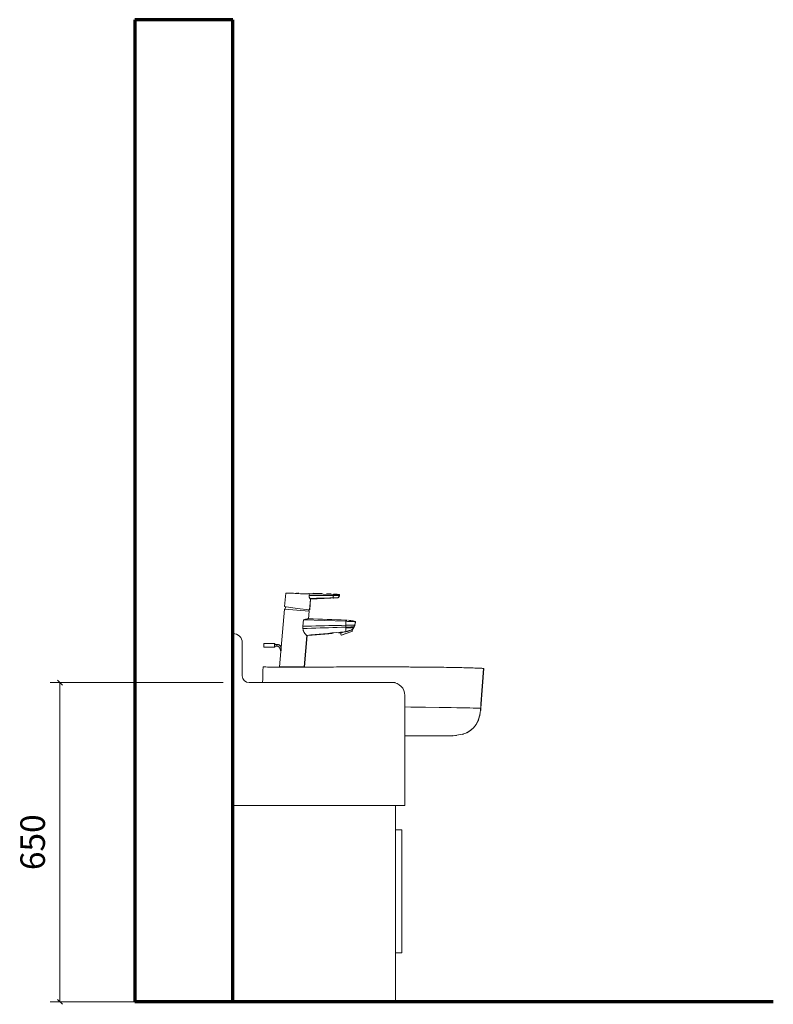
# Model space of a CAD drawing. Units: millimetres. Extents: x -354387 to -34885, y -340653 to -329882.
# Drawn here: x -335434 to -333900, y -340099 to -338094 of the extents above; entities that cross this region are included whole.
import ezdxf

# ---------------------------------------------------------------- set-up
doc = ezdxf.new("R2010")
doc.units = ezdxf.units.MM
doc.header["$PDMODE"] = 2
doc.header["$PDSIZE"] = 200
for name, color, linetype, lineweight in [('A-ANNO-DIMS', 7, 'Continuous', 9), ('A-FLOR', 7, 'Continuous', 18), ('A-GENM', 7, 'Continuous', 18), ('A-WALL', 7, 'Continuous', 18), ('IPS Panels', 1, 'Continuous', 18), ('P-SANR-FIXT', 7, 'Continuous', 18), ('Q-CASE', 7, 'Continuous', 18)]:
    doc.layers.add(name, color=color, linetype=linetype, lineweight=lineweight)
doc.styles.add('Dunhams 1-20', font='simplex.shx', dxfattribs={"height": 50})
doc.dimstyles.new('Dunhams 1-20', dxfattribs={"dimscale": 20, "dimtxt": 50, "dimasz": 0.5, "dimexe": 1, "dimexo": 1, "dimgap": 1.2, "dimtad": 1, "dimdec": 1, "dimrnd": 0.5, "dimdsep": 46, "dimtxsty": 'Dunhams 1-20', "dimblk": 'OBLIQUE', "dimcen": 0, "dimclrd": 256, "dimclrt": 7, "dimadec": 1, "dimazin": 0, "dimtfac": 1, "dimtdec": 1, "dimtmove": 1, "dimatfit": 3, "dimfxl": 23, "dimlwd": 9, "dimlwe": 9, "dimarcsym": 0})

# ---------------------------------------------------------------- blocks, each defined once
blk = doc.blocks.new('ISI_IdealStandard_CounterTopWashbasins_ConceptSphere_45cm-Semi - E797901-Concept Sphere 45cm Semi-Countertop Washbasin_ 1 Taphole-241906-Infant Side View')
at = {"layer": 'P-SANR-FIXT'}
for p, q in [((-2812.6, 682), (-2812.6, 681.5)), ((-2777.6, 681.6), (-2777.6, 682))]:
    blk.add_line(p, q, dxfattribs=at)
blk = doc.blocks.new('e7979_bim - e7979_bim-241693-Infant Side View')
at = {"layer": 'A-GENM'}
for p, q in [((-2404.8, 679), (-2410.5, 597.8)), ((-2584.8, 649.2), (-2584.8, 650)), ((-2564.8, 600.5), (-2552.9, 600.4)), ((-2552.9, 600.4), (-2537.6, 600.2)), ((-2537.6, 600.2), (-2522.8, 600)), ((-2522.8, 600), (-2495, 599.6)), ((-2495, 599.6), (-2482.2, 599.3)), ((-2482.2, 599.3), (-2470.3, 599.1)), ((-2470.3, 599.1), (-2459.2, 598.9)), ((-2440.2, 598.5), (-2432.4, 598.4)), ((-2432.4, 598.4), (-2425.7, 598.2)), ((-2425.7, 598.2), (-2420.2, 598.1)), ((-2420.2, 598.1), (-2415.9, 597.9)), ((-2415.9, 597.9), (-2412.9, 597.9)), ((-2412.9, 597.9), (-2411.1, 597.8)), ((-2411.1, 597.8), (-2410.5, 597.8))]:
    blk.add_line(p, q, dxfattribs=at)
at = {"layer": 'A-GENM', "flags": 128}
for points in [[(-2854.4, 650), (-2854.1, 658), (-2853.8, 666), (-2853.6, 674), (-2853.3, 682)], [(-2404.8, 679), (-2405.4, 670), (-2406, 661), (-2406.7, 651.9), (-2407.3, 642.9), (-2407.9, 633.9), (-2408.6, 624.9), (-2409.2, 615.8), (-2409.9, 606.8), (-2410.5, 597.8)], [(-2410.5, 597.8), (-2412.3, 584.5), (-2415.6, 573.7), (-2420, 565), (-2425.4, 558), (-2431.7, 552.4), (-2439, 548.1), (-2447.5, 544.9), (-2467.3, 542), (-2470.3, 542)], [(-2459.2, 598.9), (-2449.2, 598.7), (-2440.2, 598.5)]]:
    blk.add_lwpolyline(points, dxfattribs=at)
at = {"layer": 'A-GENM'}
for points, knots in [([(-2853.3, 682), (-2853.3, 682), (-2852.4, 682), (-2846.8, 681.9), (-2834.8, 681.7), (-2818, 681.6), (-2805.1, 681.5), (-2794.5, 681.4), (-2783.1, 681.5), (-2766.7, 681.6), (-2753.5, 681.7), (-2744.2, 681.7)], [0, 0, 0, 0, 0.111111, 0.222222, 0.444444, 0.583333, 0.652778, 0.722222, 0.791667, 0.861111, 1, 1, 1, 1]), ([(-2728.6, 681.8), (-2720.7, 681.8), (-2704.2, 681.9), (-2678.5, 682), (-2652.1, 682), (-2616.4, 682), (-2585.3, 682), (-2559.8, 681.9), (-2543, 681.8), (-2512.7, 681.6), (-2480.6, 681.2), (-2453.2, 680.7), (-2435.8, 680.3), (-2422, 679.8), (-2413.7, 679.4), (-2409.1, 679.2), (-2405.7, 679.1), (-2404.8, 679), (-2404.8, 679)], [0, 0, 0, 0, 0.058824, 0.117647, 0.176471, 0.235294, 0.352941, 0.382353, 0.411765, 0.470588, 0.602941, 0.669118, 0.735294, 0.801471, 0.867647, 0.900735, 0.933824, 1, 1, 1, 1]), ([(-2484.4, 542), (-2486.7, 542), (-2490.2, 542), (-2494.2, 542), (-2495.2, 542)], [-0.6666667, -0.6666667, -0.6666667, -0.6666667, -0.5833333, -0.5555594, -0.5555594, -0.5555594, -0.5555594]), ([(-2476.5, 542), (-2477.6, 542), (-2479.9, 542), (-2482.8, 542), (-2484.4, 542)], [-0.7777778, -0.7777778, -0.7777778, -0.7777778, -0.7222222, -0.666672, -0.666672, -0.666672, -0.666672]), ([(-2471.9, 542), (-2472.1, 542), (-2473.3, 542), (-2475, 542), (-2476.5, 542)], [-0.8888889, -0.8888889, -0.8888889, -0.8888889, -0.8611111, -0.7777871, -0.7777871, -0.7777871, -0.7777871])]:
    blk.add_open_spline(points, degree=3, knots=knots, dxfattribs=at)
for points in [[(-2744.2, 681.7), (-2741.7, 681.7), (-2736.5, 681.8), (-2731.3, 681.8), (-2728.6, 681.8)], [(-2584.8, 650), (-2586.8, 650), (-2588.8, 650), (-2590.8, 650)], [(-2410.5, 597.8), (-2410.6, 596.4), (-2410.7, 595), (-2410.9, 593.6)], [(-2563.5, 542), (-2563.9, 542), (-2564.3, 542), (-2564.7, 542)], [(-2543.5, 542), (-2549.9, 542), (-2556.6, 542), (-2563.5, 542)], [(-2509, 542), (-2519, 542), (-2530.7, 542), (-2543.5, 542)], [(-2495.2, 542), (-2499.4, 542), (-2504, 542), (-2509, 542)], [(-2470.3, 542), (-2470.3, 542), (-2470.8, 542), (-2471.9, 542)], [(-2471.2, 542), (-2470.8, 542), (-2470.6, 542), (-2470.4, 542)], [(-2469.5, 542), (-2469.8, 542), (-2470, 542), (-2470.3, 542)], [(-2460, 542.5), (-2460.7, 542.5), (-2461.3, 542.4), (-2462, 542.3)]]:
    blk.add_open_spline(points, degree=3, dxfattribs=at)
blk = doc.blocks.new('e7979_bim - e7979_bim-241680-Infant Side View')
blk.add_blockref('e7979_bim - e7979_bim-241693-Infant Side View', (0, 0))
blk = doc.blocks.new('ISI_IdealStandardMixerTaps_Concept-BasinMixer_1Hole - B9915AA - Concept Blue washbasin mixer 1 hole with pop-up waste-241673-Infant Side View')
at = {"layer": 'A-GENM'}
for p, q in [((-2759.5, 827.7), (-2759.2, 831.3)), ((-2719.9, 821.9), (-2715.2, 822.1)), ((-2710.6, 822.5), (-2710.6, 822.5)), ((-2710.4, 827.5), (-2710.3, 829.2)), ((-2709.6, 830.5), (-2698.4, 829.4)), ((-2703.4, 822.6), (-2703.2, 822.6)), ((-2698.5, 827.4), (-2698.4, 829.4)), ((-2808.1, 804.7), (-2808.6, 799.7)), ((-2758.9, 798.5), (-2757, 820.3)), ((-2809.6, 799.7), (-2816.4, 721.7)), ((-2809.6, 799.7), (-2759.8, 795.4)), ((-2758.9, 798.5), (-2784.3, 800.7)), ((-2761.1, 780.2), (-2759.8, 795.4)), ((-2760.8, 795.5), (-2760.5, 798.6)), ((-2772.2, 764.9), (-2771.1, 778.1)), ((-2675.3, 776.5), (-2665.8, 774.4)), ((-2671.6, 758.8), (-2669.1, 762.4)), ((-2669.1, 762.4), (-2670.7, 759.9)), ((-2667.1, 766.9), (-2667.7, 765.2)), ((-2666.2, 770.6), (-2667.1, 766.9)), ((-2666.2, 770.6), (-2667.1, 766.9)), ((-2769.7, 682), (-2764.1, 746)), ((-2710.8, 750.1), (-2719.3, 749.4)), ((-2695.7, 751.2), (-2699, 751)), ((-2695.7, 751.2), (-2694.2, 746.8)), ((-2682.9, 751), (-2694.2, 746.8)), ((-2685.1, 756.4), (-2685.1, 757.3)), ((-2685.1, 755.6), (-2685.1, 756.4)), ((-2682.9, 751), (-2671.6, 755.1)), ((-2671.6, 755.1), (-2672.6, 757.7)), ((-2671.6, 758.8), (-2670.7, 759.9)), ((-2830.2, 730), (-2851.7, 730)), ((-2851.7, 722), (-2851.7, 730)), ((-2851.7, 722), (-2830.2, 722)), ((-2830.2, 730), (-2830.2, 722)), ((-2825.2, 727.8), (-2830.2, 727.8)), ((-2830.2, 724.3), (-2825.2, 724.3)), ((-2825.2, 727.8), (-2825.2, 724.3)), ((-2817.1, 713.5), (-2819.9, 682)), ((-2816.4, 721.5), (-2819.6, 720.3)), ((-2819.6, 720.3), (-2817.1, 713.5))]:
    blk.add_line(p, q, dxfattribs=at)
at = {"layer": 'A-GENM', "flags": 128}
for points in [[(-2759.5, 827.7), (-2752.5, 827.7), (-2745.5, 827.7), (-2738.5, 827.6), (-2731.5, 827.6), (-2724.4, 827.6), (-2717.4, 827.5), (-2710.4, 827.5)], [(-2758.2, 821.4), (-2751.4, 821.5), (-2744.6, 821.7), (-2737.8, 821.9), (-2731, 822), (-2724.2, 822.2), (-2717.4, 822.4), (-2710.6, 822.5)], [(-2758, 821.2), (-2751.2, 821.4), (-2744.5, 821.6), (-2737.7, 821.8), (-2730.9, 821.9), (-2724.1, 822.1), (-2717.4, 822.3), (-2710.6, 822.5)], [(-2710.3, 829.2), (-2730.9, 830), (-2751.4, 830.7)], [(-2733.1, 831.3), (-2737.7, 831.5), (-2742.2, 831.6), (-2746.8, 831.8), (-2751.3, 832)], [(-2714.9, 830.6), (-2719.4, 830.8), (-2724, 831)], [(-2710.6, 822.3), (-2708.8, 822.4), (-2706.9, 822.4), (-2706.1, 822.5)], [(-2709.8, 830.5), (-2710, 830.5), (-2710.1, 830.5), (-2710.3, 830.5)], [(-2698.5, 827.4), (-2698.5, 826.7), (-2698.7, 826), (-2698.9, 825.6)], [(-2809.6, 804.9), (-2806.2, 804.3), (-2796.9, 802.8), (-2784.3, 800.7)], [(-2757, 820.3), (-2752.4, 820.5), (-2747.7, 820.7)], [(-2747.7, 820.7), (-2743.1, 820.9), (-2738.4, 821.1)], [(-2738.4, 821.1), (-2733.8, 821.3), (-2729.2, 821.5)], [(-2729.2, 821.5), (-2724.5, 821.7), (-2719.9, 821.9)], [(-2772.4, 760.4), (-2763.6, 760.6), (-2754.9, 760.9), (-2746.2, 761.2), (-2737.5, 761.4), (-2728.7, 761.7), (-2720, 761.9), (-2711.3, 762.2), (-2702.5, 762.5), (-2693.8, 762.7), (-2685.1, 763)], [(-2772.2, 764.9), (-2763.5, 765.1), (-2754.8, 765.3), (-2746.1, 765.5), (-2737.4, 765.7), (-2728.7, 765.9), (-2719.9, 766.1), (-2711.2, 766.3), (-2702.5, 766.5), (-2693.8, 766.7), (-2685.1, 767)], [(-2771.1, 778.1), (-2728.1, 776.5), (-2685.1, 775)], [(-2761.1, 780.2), (-2751.6, 779.9), (-2742.1, 779.5), (-2732.6, 779.2), (-2723.1, 778.8), (-2713.6, 778.5), (-2704.1, 778.1), (-2694.6, 777.8), (-2685.1, 777.5)], [(-2685.1, 767), (-2685.1, 769), (-2685.1, 771), (-2685.1, 773), (-2685.1, 775)], [(-2764.9, 746.3), (-2756.3, 747.2), (-2747.7, 748), (-2739, 748.8), (-2730.4, 749.6), (-2721.8, 750.4), (-2713.2, 751.2), (-2704.5, 752), (-2695.9, 752.8), (-2687.3, 753.6)], [(-2753.6, 746.8), (-2758.8, 746.4), (-2764.1, 746)], [(-2736.5, 748.1), (-2745, 747.4), (-2753.6, 746.8)], [(-2719.3, 749.4), (-2727.9, 748.7), (-2736.5, 748.1)], [(-2685.1, 759.3), (-2685.1, 760.4), (-2685.1, 761.6)], [(-2685.1, 757.3), (-2685.1, 758.2), (-2685.1, 759.3)], [(-2685.1, 753.9), (-2685.1, 754.3), (-2685.1, 754.9), (-2685.1, 755.6)], [(-2816.4, 721.7), (-2816.5, 722.1), (-2816.7, 722.4), (-2816.9, 722.8), (-2817.1, 723.1), (-2817.3, 723.4), (-2817.5, 723.7), (-2817.7, 724), (-2817.9, 724.3), (-2818.2, 724.6), (-2818.4, 724.9), (-2818.7, 725.2), (-2819, 725.4), (-2819.3, 725.7), (-2819.6, 725.9), (-2819.9, 726.1), (-2820.2, 726.3), (-2820.6, 726.5), (-2820.9, 726.7), (-2821.2, 726.9), (-2821.6, 727), (-2821.9, 727.2), (-2822.3, 727.3), (-2822.7, 727.4), (-2823, 727.5), (-2823.4, 727.6), (-2823.8, 727.6), (-2824.1, 727.7), (-2824.5, 727.7), (-2824.9, 727.7), (-2825.2, 727.8)], [(-2825.2, 724.3), (-2825, 724.2), (-2824.7, 724.2), (-2824.5, 724.2), (-2824.3, 724.2), (-2824, 724.1)], [(-2824, 724.1), (-2823.8, 724.1), (-2823.6, 724), (-2823.3, 723.9), (-2823.1, 723.9), (-2822.9, 723.8), (-2822.7, 723.7), (-2822.5, 723.6), (-2822.2, 723.5), (-2822, 723.3), (-2821.8, 723.2), (-2821.6, 723.1), (-2821.5, 722.9), (-2821.3, 722.8), (-2821.1, 722.6), (-2820.9, 722.4), (-2820.8, 722.3), (-2820.6, 722.1), (-2820.5, 721.9), (-2820.3, 721.7), (-2820.2, 721.5), (-2820.1, 721.3), (-2819.9, 721.1), (-2819.8, 720.9), (-2819.7, 720.6), (-2819.6, 720.4), (-2819.6, 720.3)], [(-2819.9, 682), (-2815.1, 682), (-2802.5, 682), (-2787, 682), (-2774.5, 682), (-2769.7, 682)]]:
    blk.add_lwpolyline(points, dxfattribs=at)
at = {"layer": 'A-GENM'}
for centre, radius, start, end in [((-2788.6, 640.7), 192.5, 95.4025, 95.5361), ((-2692.5, 775.2), 26.7, 331.218, 334.2981)]:
    blk.add_arc(centre, radius, start, end, dxfattribs=at)
for points in [[(-2806.3, 832.3), (-2806.9, 832.3), (-2807.2, 832.3), (-2807.2, 832.3)], [(-2805.7, 832.5), (-2805.9, 832.4), (-2806.1, 832.4), (-2806.3, 832.4)], [(-2803.7, 832.3), (-2804.9, 832.3), (-2805.7, 832.3), (-2806.3, 832.3)], [(-2799.7, 832.3), (-2801.2, 832.3), (-2802.6, 832.3), (-2803.7, 832.3)], [(-2781.6, 831.4), (-2783.9, 831.6), (-2788.3, 831.9), (-2794.5, 832.2), (-2798.1, 832.2), (-2799.7, 832.3)], [(-2784.5, 833.2), (-2784.7, 833.2), (-2784.8, 833.2), (-2785, 833.2)], [(-2751.4, 830.7), (-2752.7, 830.8), (-2755.3, 831), (-2757.9, 831.2), (-2759.2, 831.3)], [(-2751.3, 832), (-2751.3, 832), (-2751.3, 831.9), (-2751.3, 831.7), (-2751.4, 831.3), (-2751.4, 830.9), (-2751.4, 830.7)], [(-2710.6, 823.3), (-2710.6, 823.5), (-2710.5, 823.8), (-2710.5, 824.1)], [(-2710.6, 822.8), (-2710.6, 822.9), (-2710.6, 823.1), (-2710.6, 823.3)], [(-2710.6, 822.5), (-2710.6, 822.6), (-2710.6, 822.6), (-2710.6, 822.8)], [(-2710.6, 822.3), (-2710.6, 822.3), (-2710.6, 822.3), (-2710.6, 822.4), (-2710.6, 822.5)], [(-2710.5, 826.3), (-2710.4, 826.7), (-2710.4, 827.1), (-2710.4, 827.5)], [(-2710.5, 825.1), (-2710.5, 825.5), (-2710.5, 825.9), (-2710.5, 826.3)], [(-2710.5, 824.1), (-2710.5, 824.4), (-2710.5, 824.7), (-2710.5, 825.1)], [(-2710.4, 827.5), (-2709.7, 827.5), (-2709, 827.5), (-2708.3, 827.5)], [(-2709.7, 830.5), (-2709.8, 830.5), (-2710, 830.5), (-2710.2, 830.5), (-2710.3, 830.5)], [(-2710.3, 830.5), (-2710.3, 830.5), (-2710.3, 830.4), (-2710.3, 830.2), (-2710.3, 829.8), (-2710.3, 829.4), (-2710.3, 829.2)], [(-2710.3, 830.5), (-2710.2, 830.5), (-2710, 830.5), (-2709.8, 830.5), (-2709.7, 830.5)], [(-2698.4, 829.4), (-2698.4, 829.4), (-2698.6, 829.4), (-2699.5, 829.3), (-2700.9, 829.3), (-2702.8, 829.2), (-2705.1, 829.2), (-2707.7, 829.2), (-2709.5, 829.2), (-2710.3, 829.2)], [(-2704, 830.1), (-2704.9, 830.2), (-2706.8, 830.3), (-2708.7, 830.4), (-2709.6, 830.5)], [(-2708.3, 827.5), (-2707.7, 827.5), (-2706.3, 827.5), (-2704.4, 827.4), (-2703.3, 827.4), (-2702.7, 827.4)], [(-2703.2, 822.6), (-2703.2, 822.6), (-2703.3, 822.6), (-2703.4, 822.6)], [(-2702.7, 827.4), (-2702.2, 827.4), (-2701.2, 827.4), (-2700.4, 827.4), (-2700.1, 827.4)], [(-2702, 822.8), (-2701.6, 822.9), (-2700.9, 823.3), (-2700.2, 823.8), (-2699.9, 824.1)], [(-2700.1, 827.4), (-2699.7, 827.4), (-2699.1, 827.4), (-2698.8, 827.4), (-2698.6, 827.4)], [(-2699.9, 824.1), (-2699.7, 824.3), (-2699.3, 824.8), (-2699, 825.3), (-2698.9, 825.6)], [(-2698.9, 825.6), (-2698.8, 825.9), (-2698.6, 826.5), (-2698.5, 827.1), (-2698.5, 827.4)], [(-2698.6, 827.4), (-2698.5, 827.4), (-2698.5, 827.4), (-2698.5, 827.4)], [(-2758, 821.2), (-2758, 821.2), (-2758.1, 821.3), (-2758.1, 821.3), (-2758.2, 821.4)], [(-2757, 820.3), (-2757, 820.3), (-2757.2, 820.4), (-2757.7, 820.9), (-2758, 821.2)], [(-2772.4, 760.4), (-2772.4, 761.1), (-2772.4, 762.7), (-2772.3, 764.2), (-2772.2, 764.9)], [(-2685.1, 777.5), (-2684.1, 777.4), (-2683.2, 777.4), (-2682.3, 777.3)], [(-2665.8, 774.4), (-2665.8, 774.4), (-2666.9, 774.4), (-2671.2, 774.5), (-2677.5, 774.7), (-2682.5, 774.9), (-2685.1, 775)], [(-2685.1, 763), (-2685.1, 763.4), (-2685.1, 764.3), (-2685.1, 765.6), (-2685.1, 766.5), (-2685.1, 767)], [(-2685.1, 761.6), (-2685.1, 761.8), (-2685.1, 762.3), (-2685.1, 762.7), (-2685.1, 763)], [(-2679.9, 761.5), (-2678.3, 761.6), (-2675.3, 761.7), (-2671.9, 762), (-2669.6, 762.3), (-2669.1, 762.4), (-2669.1, 762.4)], [(-2669.1, 762.4), (-2669.2, 762), (-2669.6, 761.3), (-2670.3, 760.4), (-2671, 759.4), (-2671.8, 758.5), (-2672.3, 758), (-2672.6, 757.7)], [(-2669.1, 763.6), (-2668.7, 763.6), (-2668.4, 763.6), (-2668.4, 763.6)], [(-2667.1, 766.9), (-2667.2, 766.5), (-2667.5, 765.8), (-2667.9, 764.7), (-2668.2, 764), (-2668.4, 763.6)], [(-2665.8, 774.4), (-2665.8, 773.7), (-2665.9, 772.4), (-2666.1, 771.2), (-2666.2, 770.6)], [(-2764.1, 746), (-2764.1, 745.9), (-2764.2, 746), (-2764.6, 746.2), (-2764.9, 746.3)], [(-2685.1, 753.9), (-2685.5, 753.8), (-2686.2, 753.7), (-2686.9, 753.6), (-2687.3, 753.6)], [(-2685.1, 761.6), (-2683.2, 761.5), (-2681.5, 761.5), (-2679.9, 761.5)], [(-2684, 754), (-2684.2, 754), (-2684.5, 753.9), (-2684.9, 753.9), (-2685.1, 753.9)], [(-2816.5, 719.5), (-2816.6, 719.3), (-2816.6, 718.9), (-2816.6, 718.4), (-2816.7, 717.8), (-2816.7, 717.4), (-2816.7, 717.2)], [(-2816.4, 721.7), (-2816.4, 721.7), (-2816.4, 721.7), (-2816.4, 721.5), (-2816.4, 721.5)]]:
    blk.add_open_spline(points, degree=3, dxfattribs=at)
for points, knots in [([(-2781.5, 833.1), (-2781.5, 833.1), (-2781.5, 832.9), (-2781.6, 832.2), (-2781.6, 831.7), (-2781.6, 831.4)], [0, 0, 0, 0, 0.5, 0.75, 1, 1, 1, 1]), ([(-2759.2, 831.3), (-2761, 831), (-2767.1, 830.5), (-2776.1, 830.9), (-2781.6, 831.4)], [0, 0, 0, 0, 0.4, 1, 1, 1, 1]), ([(-2758.2, 821.4), (-2758.3, 821.6), (-2758.6, 822), (-2759, 823), (-2759.3, 824.1), (-2759.5, 825.1), (-2759.5, 825.9), (-2759.6, 826.7), (-2759.5, 827.3), (-2759.5, 827.7)], [0, 0, 0, 0, 0.2, 0.4, 0.55, 0.7, 0.775, 0.85, 1, 1, 1, 1]), ([(-2709.4, 822.6), (-2708.7, 822.6), (-2707.2, 822.6), (-2705.2, 822.6), (-2703.7, 822.6), (-2703.2, 822.6), (-2703.2, 822.6)], [-0.8888889, -0.8888889, -0.8888889, -0.8888889, -0.7222222, -0.4444444, -0.2222222, 0, 0, 0, 0]), ([(-2698.4, 829.4), (-2699.3, 829.5), (-2700.6, 829.7), (-2701.9, 829.9), (-2702.2, 829.9)], [0, 0, 0, 0, 0.25, 0.3431718, 0.3431718, 0.3431718, 0.3431718]), ([(-2771.1, 778.1), (-2769.6, 778.4), (-2767.5, 778.7), (-2765.2, 779.2), (-2763.7, 779.6), (-2762.6, 779.8), (-2761.4, 780.1), (-2761.1, 780.2), (-2761.1, 780.2)], [0, 0, 0, 0, 0.25, 0.375, 0.5, 0.625, 0.75, 1, 1, 1, 1]), ([(-2685.1, 775), (-2685.1, 775.6), (-2685.1, 776.9), (-2685.1, 777.5), (-2685.1, 777.5)], [0, 0, 0, 0, 0.4, 1, 1, 1, 1]), ([(-2685.1, 767), (-2681.2, 767), (-2671.9, 767), (-2667.1, 766.8), (-2667.1, 766.9)], [0, 0, 0, 0, 0.4, 1, 1, 1, 1]), ([(-2685.1, 763), (-2683.2, 763), (-2679.6, 763.2), (-2673.4, 763.4), (-2670.3, 763.5), (-2669.2, 763.6)], [0, 0, 0, 0, 0.2, 0.4, 0.8, 0.8, 0.8, 0.8]), ([(-2764.9, 746.3), (-2765.2, 746.5), (-2765.9, 747.1), (-2767.4, 748.7), (-2768.7, 750.5), (-2769.6, 752), (-2770.2, 752.9), (-2770.5, 753.7), (-2770.9, 754.4), (-2771.2, 755.2), (-2771.5, 756), (-2771.8, 756.8), (-2772, 757.7), (-2772.2, 758.8), (-2772.3, 759.8), (-2772.4, 760.4)], [0, 0, 0, 0, 0.166667, 0.333333, 0.5, 0.583333, 0.625, 0.666667, 0.708333, 0.75, 0.791667, 0.833333, 0.875, 0.916667, 1, 1, 1, 1]), ([(-2687.3, 753.6), (-2688.1, 753.4), (-2689.7, 753.1), (-2691.5, 752.7), (-2692.7, 752.3), (-2693.7, 752), (-2694.8, 751.6), (-2695.6, 751.3), (-2695.7, 751.2), (-2695.7, 751.2)], [0, 0, 0, 0, 0.166667, 0.333333, 0.416667, 0.5, 0.666667, 0.833333, 1, 1, 1, 1]), ([(-2684, 754), (-2683.6, 754.1), (-2682.9, 754.2), (-2682.1, 754.4), (-2681.4, 754.6), (-2680.8, 754.8), (-2680.2, 755), (-2679.6, 755.2), (-2679, 755.4), (-2678.4, 755.6), (-2677.7, 755.9), (-2676.5, 756.3), (-2675, 756.9), (-2673.6, 757.4), (-2672.8, 757.7), (-2672.6, 757.7), (-2672.6, 757.7)], [-1, -1, -1, -1, -0.928571, -0.892857, -0.857143, -0.821429, -0.785714, -0.75, -0.714286, -0.678571, -0.642857, -0.571429, -0.428571, -0.285714, -0.142857, 0, 0, 0, 0]), ([(-2816.7, 717.2), (-2816.7, 717.1), (-2816.8, 716.9), (-2816.8, 716.6), (-2816.8, 716.1), (-2816.9, 715.6), (-2816.9, 715.2), (-2816.9, 715), (-2817, 714.8), (-2817, 714.5), (-2817, 714.2), (-2817.1, 713.8), (-2817.1, 713.6), (-2817.1, 713.5)], [0.5, 0.5, 0.5, 0.5, 0.53125, 0.5625, 0.625, 0.6875, 0.71875, 0.75, 0.78125, 0.8125, 0.875, 0.9375, 1, 1, 1, 1]), ([(-2816.4, 721.5), (-2816.4, 721.1), (-2816.5, 720.7), (-2816.5, 720), (-2816.5, 719.6), (-2816.5, 719.5)], [0, 0, 0, 0, 0.125, 0.1875, 0.25, 0.25, 0.25, 0.25])]:
    blk.add_open_spline(points, degree=3, knots=knots, dxfattribs=at)
at = {"layer": 'P-SANR-FIXT'}
for p, q in [((-2809.6, 804.9), (-2807.2, 832.2)), ((-2801.2, 682), (-2801.2, 681.5)), ((-2788.4, 681.5), (-2788.4, 682))]:
    blk.add_line(p, q, dxfattribs=at)
blk = doc.blocks.new('ISI_IdealStandard_CounterTopWashbasins_ConceptSphere_45cm-Semi - E797901-Concept Sphere 45cm Semi-Countertop Washbasin_ 1 Taphole-V1-Infant Side View')
at = {"layer": 'P-SANR-FIXT'}
blk.add_line((-2777.2, 681.6), (-2777.2, 682), dxfattribs=at)
blk = doc.blocks.new('e7979_bim - e7979_bim-V2-Infant Side View')
at = {"layer": 'A-GENM'}
for p in [(-2404.4, 679), (-2410.3, 597.8)]:
    blk.add_line(p, (-2410.1, 597.8), dxfattribs=at)
at = {"layer": 'A-GENM', "flags": 128}
for points in [[(-2404.4, 679), (-2405, 670), (-2405.7, 661), (-2406.3, 651.9), (-2406.9, 642.9), (-2407.6, 633.9), (-2408.2, 624.9), (-2408.8, 615.8), (-2409.5, 606.8), (-2410.1, 597.8)], [(-2410.1, 597.8), (-2411.9, 584.5), (-2415.2, 573.7), (-2419.6, 565), (-2425, 558), (-2431.3, 552.4), (-2438.7, 548.1), (-2440.2, 547.5)], [(-2466.5, 542.1), (-2466.9, 542), (-2469.9, 542)], [(-2441, 547.2), (-2447.1, 544.9), (-2448.4, 544.7)]]:
    blk.add_lwpolyline(points, dxfattribs=at)
at = {"layer": 'A-GENM'}
for points in [[(-2404.5, 679), (-2404.4, 679), (-2404.4, 679), (-2404.4, 679)], [(-2410.1, 597.8), (-2410.2, 596.4), (-2410.3, 595), (-2410.5, 593.6)], [(-2470.3, 542), (-2470.6, 542), (-2471, 542), (-2471.5, 542)], [(-2470.8, 542), (-2470.6, 542), (-2470.5, 542), (-2470.3, 542)], [(-2470, 542), (-2470, 542), (-2470, 542), (-2470.1, 542)], [(-2459.6, 542.5), (-2459.8, 542.5), (-2459.9, 542.5), (-2460, 542.5)]]:
    blk.add_open_spline(points, degree=3, dxfattribs=at)
blk = doc.blocks.new('e7979_bim - e7979_bim-V3-Infant Side View')
blk.add_blockref('e7979_bim - e7979_bim-V2-Infant Side View', (0, 0))
blk = doc.blocks.new('ISI_IdealStandardMixerTaps_Concept-BasinMixer_1Hole - B9915AA - Concept Blue washbasin mixer 1 hole with pop-up waste-V4-Infant Side View')
at = {"layer": 'A-GENM'}
for p, q in [((-2760, 832.3), (-2760, 832.3)), ((-2709.8, 830.5), (-2709.9, 830.5)), ((-2709.3, 830.5), (-2708.2, 830.4)), ((-2703, 822.6), (-2702.9, 822.6)), ((-2699.5, 829.5), (-2698, 829.4)), ((-2698.1, 827.4), (-2698, 829.4)), ((-2758.5, 798.5), (-2756.6, 820.3)), ((-2760.7, 780.2), (-2759.4, 795.4)), ((-2760.4, 795.5), (-2760.1, 798.6)), ((-2759.5, 795.4), (-2759.4, 795.4)), ((-2758.5, 798.5), (-2758.7, 798.5)), ((-2722.7, 778.8), (-2722.6, 778.8)), ((-2685.1, 777.5), (-2684.7, 777.5)), ((-2674.9, 776.5), (-2672.3, 775.9)), ((-2671.2, 758.8), (-2668.7, 762.4)), ((-2668.7, 762.4), (-2670.3, 759.9)), ((-2667.5, 774.8), (-2665.4, 774.4)), ((-2666.7, 766.9), (-2667.3, 765.2)), ((-2665.8, 770.6), (-2666.7, 766.9)), ((-2665.8, 770.6), (-2666.7, 766.9)), ((-2769.3, 682), (-2763.7, 746)), ((-2682.5, 751), (-2693.8, 746.8)), ((-2693.8, 747), (-2693.8, 746.8)), ((-2682.5, 751), (-2671.2, 755.1)), ((-2671.2, 755.1), (-2672.2, 757.7)), ((-2671.2, 758.8), (-2670.3, 759.9)), ((-2829.8, 730), (-2830.2, 730)), ((-2830.2, 722), (-2829.8, 722)), ((-2829.8, 730), (-2829.8, 727.8)), ((-2829.8, 724.2), (-2829.8, 722)), ((-2824.8, 727.8), (-2825.2, 727.8)), ((-2769.6, 682), (-2769.3, 682))]:
    blk.add_line(p, q, dxfattribs=at)
at = {"layer": 'A-GENM', "flags": 128}
for points in [[(-2710.2, 822.3), (-2708.4, 822.4), (-2706.5, 822.4), (-2706.1, 822.5)], [(-2698.1, 827.4), (-2698.2, 826.7), (-2698.3, 826), (-2698.5, 825.6)], [(-2816.3, 722.4), (-2816.5, 722.8), (-2816.7, 723.1), (-2816.9, 723.4), (-2817.1, 723.7), (-2817.3, 724), (-2817.6, 724.3), (-2817.8, 724.6), (-2818.1, 724.9), (-2818.3, 725.2), (-2818.6, 725.4), (-2818.9, 725.7), (-2819.2, 725.9), (-2819.5, 726.1), (-2819.8, 726.3), (-2820.2, 726.5), (-2820.5, 726.7), (-2820.8, 726.9), (-2821.2, 727), (-2821.5, 727.2), (-2821.9, 727.3), (-2822.3, 727.4), (-2822.6, 727.5), (-2823, 727.6), (-2823.4, 727.6), (-2823.8, 727.7), (-2824.1, 727.7), (-2824.5, 727.7), (-2824.8, 727.8)]]:
    blk.add_lwpolyline(points, dxfattribs=at)
at = {"layer": 'A-GENM'}
blk.add_arc((-2692.1, 775.2), 26.7, 331.218, 334.2981, dxfattribs=at)
for points in [[(-2784.1, 833.2), (-2784.3, 833.2), (-2784.5, 833.2), (-2784.6, 833.2)], [(-2710.2, 822.3), (-2710.2, 822.3), (-2710.2, 822.3), (-2710.2, 822.3)], [(-2709.6, 830.5), (-2709.7, 830.5), (-2709.8, 830.5), (-2709.9, 830.5)], [(-2709.9, 830.5), (-2709.8, 830.5), (-2709.7, 830.5), (-2709.6, 830.5)], [(-2703.6, 830.1), (-2704.6, 830.2), (-2706.4, 830.3), (-2708.3, 830.4), (-2709.3, 830.5)], [(-2703.4, 822.6), (-2703.1, 822.6), (-2702.9, 822.6), (-2702.9, 822.6)], [(-2702.9, 822.6), (-2702.9, 822.6), (-2702.9, 822.6), (-2703, 822.6)], [(-2701.6, 822.8), (-2701.2, 822.9), (-2700.5, 823.3), (-2699.8, 823.8), (-2699.5, 824.1)], [(-2699.5, 824.1), (-2699.3, 824.3), (-2698.9, 824.8), (-2698.6, 825.3), (-2698.5, 825.6)], [(-2698.5, 825.6), (-2698.4, 825.9), (-2698.2, 826.5), (-2698.1, 827.1), (-2698.1, 827.4)], [(-2698.4, 827.4), (-2698.4, 827.4), (-2698.3, 827.4), (-2698.3, 827.4)], [(-2698, 829.4), (-2698, 829.4), (-2698.1, 829.4), (-2698.3, 829.4)], [(-2698.3, 827.4), (-2698.1, 827.4), (-2698.1, 827.4), (-2698.1, 827.4)], [(-2760.7, 780.2), (-2760.7, 780.2), (-2760.7, 780.2), (-2760.7, 780.2)], [(-2682.6, 777.3), (-2682.5, 777.3), (-2682.4, 777.3), (-2682.3, 777.3)], [(-2679.8, 777.1), (-2678.2, 777), (-2674.9, 776.5), (-2670.1, 775.6), (-2667, 774.8), (-2665.4, 774.4)], [(-2668.7, 762.4), (-2668.9, 762), (-2669.3, 761.3), (-2669.9, 760.4), (-2670.6, 759.4), (-2671.4, 758.5), (-2671.9, 758), (-2672.2, 757.7)], [(-2668.9, 762.3), (-2668.7, 762.3), (-2668.7, 762.4), (-2668.7, 762.4)], [(-2668.2, 763.6), (-2668.1, 763.6), (-2668, 763.6), (-2668, 763.6)], [(-2666.7, 766.9), (-2666.8, 766.5), (-2667.1, 765.8), (-2667.5, 764.7), (-2667.9, 764), (-2668, 763.6)], [(-2666.9, 766.8), (-2666.8, 766.8), (-2666.7, 766.8), (-2666.7, 766.9)], [(-2665.4, 774.4), (-2665.4, 773.7), (-2665.5, 772.4), (-2665.7, 771.2), (-2665.8, 770.6)], [(-2665.4, 774.4), (-2665.4, 774.4), (-2665.4, 774.4), (-2665.5, 774.4)], [(-2672.5, 757.6), (-2672.3, 757.7), (-2672.2, 757.7), (-2672.2, 757.7)]]:
    blk.add_open_spline(points, degree=3, dxfattribs=at)
blk.add_open_spline([(-2698, 829.4), (-2698.9, 829.5), (-2700, 829.7), (-2701.1, 829.8), (-2701.2, 829.8)], degree=3, knots=[0, 0, 0, 0, 0.25, 0.284032, 0.284032, 0.284032, 0.284032], dxfattribs=at)
blk = doc.blocks.new('e7979_bim - e7979_bim-V5-Infant Side View')
at = {"layer": 'A-GENM'}
blk.add_line((-2431, 552.7), (-2431.3, 552.4), dxfattribs=at)
at = {"layer": 'A-GENM', "flags": 128}
for points in [[(-2411.8, 585.4), (-2411.9, 584.5), (-2412.5, 582.6)], [(-2418.9, 566.4), (-2419.6, 565), (-2420.8, 563.5)], [(-2414.7, 575.3), (-2415.2, 573.7), (-2416.1, 571.9)], [(-2466.6, 542.1), (-2466.9, 542), (-2469.9, 542)], [(-2445.8, 545.4), (-2447.1, 544.9), (-2447.7, 544.8)], [(-2437.9, 548.6), (-2438.7, 548.1), (-2439.1, 547.9)], [(-2424.2, 559), (-2425, 558), (-2427, 556.2)]]:
    blk.add_lwpolyline(points, dxfattribs=at)
at = {"layer": 'A-GENM'}
for points in [[(-2470.8, 542), (-2470.6, 542), (-2470.5, 542), (-2470.3, 542)], [(-2470.3, 542), (-2470.5, 542), (-2470.6, 542), (-2470.8, 542)]]:
    blk.add_open_spline(points, degree=3, dxfattribs=at)
blk = doc.blocks.new('e7979_bim - e7979_bim-V6-Infant Side View')
blk.add_blockref('e7979_bim - e7979_bim-V5-Infant Side View', (0, 0))
blk = doc.blocks.new('ISI_IdealStandardMixerTaps_Concept-BasinMixer_1Hole - B9915AA - Concept Blue washbasin mixer 1 hole with pop-up waste-V7-Infant Side View')
at = {"layer": 'A-GENM'}
for p, q in [((-2709.8, 830.5), (-2709.9, 830.5)), ((-2703, 822.6), (-2702.9, 822.6)), ((-2699.1, 829.5), (-2698, 829.4)), ((-2698.2, 826.7), (-2698.3, 826)), ((-2670, 760.4), (-2670.3, 759.9))]:
    blk.add_line(p, q, dxfattribs=at)
at = {"layer": 'A-GENM', "flags": 128}
for points in [[(-2710.2, 822.3), (-2708.4, 822.4), (-2706.5, 822.4), (-2706.1, 822.5)], [(-2816.3, 722.4), (-2816.5, 722.8), (-2816.7, 723.1), (-2816.9, 723.4), (-2817.1, 723.7), (-2817.3, 724), (-2817.6, 724.3), (-2817.8, 724.6), (-2818.1, 724.9), (-2818.3, 725.2), (-2818.6, 725.4), (-2818.9, 725.7), (-2819.2, 725.9), (-2819.5, 726.1), (-2819.8, 726.3), (-2820.2, 726.5), (-2820.5, 726.7), (-2820.8, 726.9), (-2821.2, 727), (-2821.5, 727.2), (-2821.9, 727.3), (-2822.3, 727.4), (-2822.6, 727.5), (-2823, 727.6), (-2823.4, 727.6), (-2823.8, 727.7), (-2824.1, 727.7), (-2824.5, 727.7), (-2824.8, 727.8)]]:
    blk.add_lwpolyline(points, dxfattribs=at)
at = {"layer": 'A-GENM'}
for points in [[(-2784.1, 833.2), (-2784.3, 833.2), (-2784.5, 833.2), (-2784.6, 833.2)], [(-2709.6, 830.5), (-2709.7, 830.5), (-2709.8, 830.5), (-2709.9, 830.5)], [(-2709.9, 830.5), (-2709.8, 830.5), (-2709.7, 830.5), (-2709.6, 830.5)], [(-2703, 822.6), (-2702.9, 822.6), (-2702.9, 822.6), (-2702.9, 822.6)], [(-2702.9, 822.6), (-2702.9, 822.6), (-2702.9, 822.6), (-2703, 822.6)], [(-2698, 829.4), (-2698.4, 829.5), (-2698.7, 829.5), (-2699.1, 829.6)]]:
    blk.add_open_spline(points, degree=3, dxfattribs=at)
blk = doc.blocks.new('_Oblique')
at = {"color": 0, "linetype": 'ByBlock', "lineweight": -2}
blk.add_line((-0.5, -0.5), (0.5, 0.5), dxfattribs=at)
blk = doc.blocks.new('*D336')
at = {"layer": 'A-ANNO-DIMS', "color": 0, "lineweight": 9, "transparency": 16777216}
for p, q in [((-335020, -339443.5), (-335372.2, -339443.5)), ((-335020, -340093.5), (-335372.2, -340093.5))]:
    blk.add_line(p, q, dxfattribs=at)
at = {"layer": 'A-ANNO-DIMS', "lineweight": 9, "transparency": 16777216}
blk.add_line((-335352.2, -339443.5), (-335352.2, -340093.5), dxfattribs=at)
at = {"layer": 'Defpoints', "color": 0, "transparency": 16777216}
for p in [(-335000, -339443.5), (-335352.2, -340093.5), (-335000, -340093.5)]:
    blk.add_point(p, dxfattribs=at)
at = {"layer": 'A-ANNO-DIMS', "lineweight": 9, "transparency": 16777216, "xscale": 10, "yscale": 10, "zscale": 10}
for p, rotation in [((-335352.2, -339443.5), 90), ((-335352.2, -340093.5), 270)]:
    blk.add_blockref('_Oblique', p, dxfattribs=dict(at, rotation=rotation))
at = {"layer": 'A-ANNO-DIMS', "color": 7, "transparency": 16777216, "insert": (-335401.2, -339768.5), "char_height": 50, "width": 5.45, "attachment_point": 5, "rotation": 90, "style": 'Dunhams 1-20'}
blk.add_mtext('650', dxfattribs=at)

msp = doc.modelspace()

# ---------------------------------------------------------------- linework, layer by layer
at = {"layer": 'A-FLOR', "lineweight": 70}
msp.add_line((-333900.1, -340093.51), (-335199.99, -340093.51), dxfattribs=at)
at = {"layer": 'A-WALL', "lineweight": 70}
for p, q in [((-335199.99, -338093.51), (-335199.99, -340093.51)), ((-334999.99, -338093.51), (-335199.99, -338093.51)), ((-334999.99, -340093.51), (-334999.99, -338093.51))]:
    msp.add_line(p, q, dxfattribs=at)
at = {"layer": 'IPS Panels'}
for p, q in [((-334668.99, -339743.51), (-334655.99, -339743.51)), ((-334655.99, -339743.51), (-334655.99, -339993.51)), ((-334655.99, -339993.51), (-334668.99, -339993.51))]:
    msp.add_line(p, q, dxfattribs=at)
at = {"layer": 'Q-CASE'}
for p, q in [((-334980.99, -339429.51), (-334980.99, -339362.51)), ((-334675.99, -339443.51), (-334966.99, -339443.51)), ((-334649.99, -339693.51), (-334649.99, -339469.51)), ((-334999.99, -339693.51), (-334649.99, -339693.51)), ((-334668.99, -339693.51), (-334668.99, -340093.51))]:
    msp.add_line(p, q, dxfattribs=at)
for centre, radius, start, end in [((-334999.99, -339362.51), 19, 0, 90), ((-334966.99, -339429.51), 14, 180, 270), ((-334675.99, -339469.51), 26, 0, 90)]:
    msp.add_arc(centre, radius, start, end, dxfattribs=at)

# ---------------------------------------------------------------- block references
at = {"layer": 'P-SANR-FIXT'}
for name in ['ISI_IdealStandardMixerTaps_Concept-BasinMixer_1Hole - B9915AA - Concept Blue washbasin mixer 1 hole with pop-up waste-241673-Infant Side View', 'ISI_IdealStandardMixerTaps_Concept-BasinMixer_1Hole - B9915AA - Concept Blue washbasin mixer 1 hole with pop-up waste-V4-Infant Side View', 'ISI_IdealStandardMixerTaps_Concept-BasinMixer_1Hole - B9915AA - Concept Blue washbasin mixer 1 hole with pop-up waste-V7-Infant Side View', 'e7979_bim - e7979_bim-241680-Infant Side View', 'ISI_IdealStandard_CounterTopWashbasins_ConceptSphere_45cm-Semi - E797901-Concept Sphere 45cm Semi-Countertop Washbasin_ 1 Taphole-241906-Infant Side View', 'ISI_IdealStandard_CounterTopWashbasins_ConceptSphere_45cm-Semi - E797901-Concept Sphere 45cm Semi-Countertop Washbasin_ 1 Taphole-V1-Infant Side View', 'e7979_bim - e7979_bim-V3-Infant Side View', 'e7979_bim - e7979_bim-V6-Infant Side View']:
    msp.add_blockref(name, (-332085.21, -340093.51), dxfattribs=at)

# ---------------------------------------------------------------- dimensions: what is measured, and where the dimension line sits
at = {"layer": 'A-ANNO-DIMS'}
dim = msp.add_linear_dim(base=(-335352.21, -340093.51), p1=(-334999.99, -339443.51), p2=(-334999.99, -340093.51), angle=90, dimstyle='Dunhams 1-20', dxfattribs=at)
dim.commit()
dim.dimension.update_dxf_attribs({"geometry": '*D336', "text_midpoint": (-335401.21, -339768.51)})

doc.saveas('drawing.dxf')
